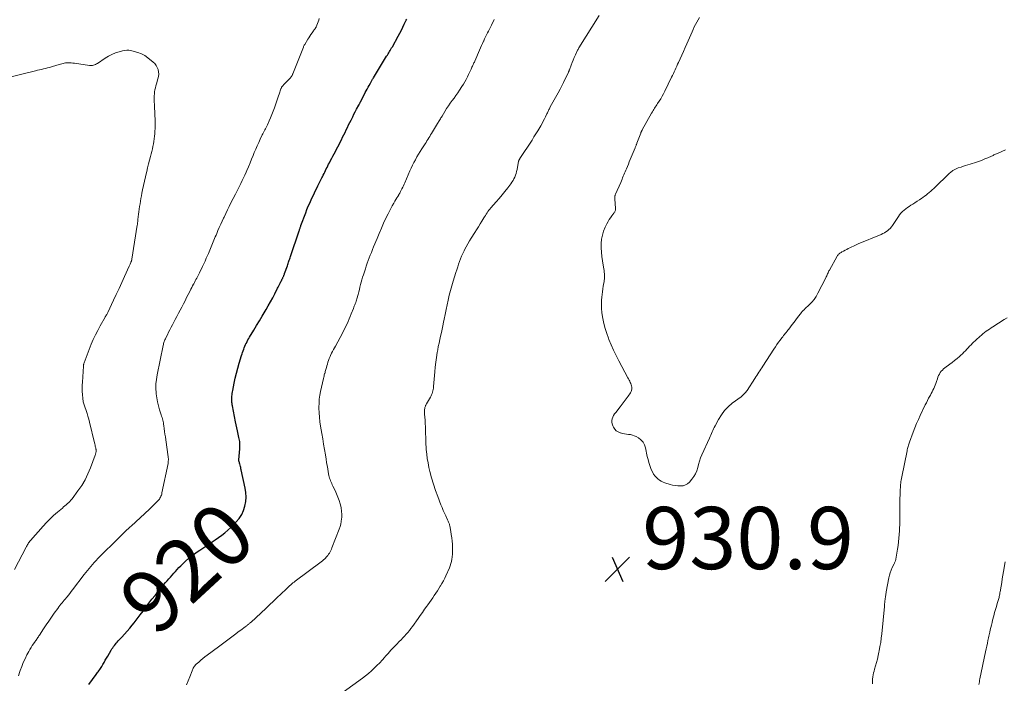
# Model space of a CAD drawing. Units: feet. Extents: x 1969999 to 1975029, y 555000 to 560000.
# Drawn here: x 1972448 to 1972765, y 555359 to 555572 of the extents above; entities that cross this region are included whole.
import ezdxf
from ezdxf.enums import TextEntityAlignment as Align

# ---------------------------------------------------------------- set-up
doc = ezdxf.new("R2010")
doc.units = ezdxf.units.FT
doc.header["$LTSCALE"] = 100
doc.header["$MEASUREMENT"] = 0
for name, color, linetype, lineweight in [('CONTOUR INDEX', 32, 'Continuous', 25), ('CONTOUR INDEX LABEL', 7, 'Continuous', 15), ('CONTOUR INTERMEDIATE', 40, 'Continuous', 15), ('SPOT ELEVATION', 7, 'Continuous', 15)]:
    doc.layers.add(name, color=color, linetype=linetype, lineweight=lineweight)
doc.styles.add('slant', font='romans.shx', dxfattribs={"oblique": 14.999978})

# ---------------------------------------------------------------- blocks, each defined once
blk = doc.blocks.new('SPOT')
at = {"layer": 'SPOT ELEVATION', "lineweight": 25}
for p, q in [((-3.95, -3.95), (3.86, 3.85)), ((-1.67, 3.81), (1.74, -3.97))]:
    blk.add_line(p, q, dxfattribs=at)

msp = doc.modelspace()

# ---------------------------------------------------------------- linework, layer by layer
at = {"layer": 'CONTOUR INDEX', "elevation": 920, "flags": 128}
msp.add_lwpolyline([(1972470.55, 555358.44), (1972472.91, 555361.56), (1972473.15, 555361.88), (1972473.38, 555362.2), (1972473.62, 555362.52), (1972473.85, 555362.84), (1972474.08, 555363.17), (1972474.3, 555363.5), (1972474.51, 555363.83), (1972474.72, 555364.18), (1972475.1, 555364.84), (1972475.49, 555365.51), (1972475.88, 555366.18), (1972476.27, 555366.86), (1972476.66, 555367.53), (1972477.77, 555369.43), (1972478.01, 555369.83), (1972478.27, 555370.23), (1972478.54, 555370.61), (1972478.83, 555370.98), (1972479.13, 555371.34), (1972479.43, 555371.7), (1972479.74, 555372.05), (1972480.06, 555372.39), (1972481.18, 555373.6), (1972482.05, 555374.55), (1972482.9, 555375.52), (1972483.73, 555376.5), (1972484.55, 555377.51), (1972485.16, 555378.28), (1972486.13, 555379.52), (1972487.1, 555380.77), (1972488.05, 555382.02), (1972489, 555383.29), (1972489.94, 555384.55), (1972490.9, 555385.8), (1972491.88, 555387.04), (1972492.87, 555388.26), (1972494.24, 555389.93), (1972494.75, 555390.54), (1972495.26, 555391.15), (1972495.79, 555391.76), (1972496.32, 555392.36), (1972496.85, 555392.95), (1972497.38, 555393.55), (1972497.91, 555394.15), (1972498.43, 555394.76), (1972498.46, 555394.79), (1972499.01, 555395.4), (1972499.57, 555396), (1972500.16, 555396.58), (1972500.75, 555397.15), (1972501.7, 555398.03), (1972502.81, 555399), (1972503.94, 555399.93), (1972505.12, 555400.81), (1972506.32, 555401.64), (1972509.18, 555403.53), (1972510.24, 555404.24), (1972511.28, 555404.95), (1972512.31, 555405.68), (1972513.34, 555406.42), (1972514.33, 555407.2), (1972515.3, 555408), (1972516.23, 555408.86), (1972517.13, 555409.74), (1972518.04, 555410.69), (1972518.97, 555411.83), (1972519.77, 555413.04), (1972520.36, 555414.36), (1972520.83, 555415.75), (1972521.08, 555417.2), (1972521.2, 555418.66), (1972521.11, 555420.12), (1972520.9, 555421.58), (1972519.62, 555427.39), (1972519.53, 555427.77), (1972519.45, 555428.16), (1972519.35, 555428.54), (1972519.26, 555428.92), (1972519.15, 555429.37), (1972519.11, 555429.52), (1972519.07, 555429.67), (1972519.02, 555429.82), (1972518.98, 555429.97), (1972518.92, 555430.17), (1972518.9, 555430.22), (1972518.89, 555430.27), (1972518.88, 555430.33), (1972518.87, 555430.38), (1972518.87, 555430.44), (1972518.86, 555430.5), (1972518.87, 555430.55), (1972518.87, 555430.61), (1972519.19, 555434.23), (1972519.21, 555434.69), (1972519.22, 555435.15), (1972519.21, 555435.6), (1972519.18, 555436.06), (1972519.12, 555436.52), (1972519.06, 555436.97), (1972518.98, 555437.43), (1972518.89, 555437.88), (1972518.65, 555438.95), (1972518.43, 555439.94), (1972518.22, 555440.92), (1972518.01, 555441.91), (1972517.81, 555442.9), (1972516.8, 555447.97), (1972516.73, 555448.35), (1972516.67, 555448.73), (1972516.63, 555449.12), (1972516.6, 555449.5), (1972516.58, 555449.89), (1972516.58, 555450.27), (1972516.6, 555450.66), (1972516.63, 555451.04), (1972516.64, 555451.16), (1972516.69, 555451.6), (1972516.75, 555452.04), (1972516.83, 555452.48), (1972516.91, 555452.92), (1972517.37, 555455.29), (1972517.71, 555456.91), (1972518.09, 555458.52), (1972518.52, 555460.11), (1972518.98, 555461.7), (1972519.75, 555464.18), (1972519.91, 555464.7), (1972520.08, 555465.21), (1972520.25, 555465.71), (1972520.43, 555466.22), (1972520.62, 555466.72), (1972520.82, 555467.22), (1972521.04, 555467.71), (1972521.26, 555468.2), (1972521.27, 555468.22), (1972521.51, 555468.71), (1972521.76, 555469.2), (1972522.03, 555469.68), (1972522.3, 555470.15), (1972523.63, 555472.35), (1972524.55, 555473.86), (1972525.46, 555475.38), (1972526.37, 555476.9), (1972527.28, 555478.42), (1972527.6, 555478.96), (1972528.33, 555480.22), (1972529.05, 555481.48), (1972529.74, 555482.76), (1972530.42, 555484.05), (1972531.33, 555485.83), (1972531.53, 555486.23), (1972531.74, 555486.64), (1972531.94, 555487.05), (1972532.14, 555487.45), (1972532.25, 555487.67), (1972532.39, 555487.97), (1972532.54, 555488.27), (1972532.69, 555488.57), (1972532.84, 555488.88), (1972532.97, 555489.13), (1972533.05, 555489.31), (1972533.13, 555489.48), (1972533.21, 555489.66), (1972533.29, 555489.84), (1972533.36, 555490.02), (1972533.43, 555490.2), (1972533.5, 555490.38), (1972533.56, 555490.56), (1972534.46, 555493.09), (1972534.59, 555493.46), (1972534.71, 555493.82), (1972534.84, 555494.19), (1972534.97, 555494.56), (1972535.1, 555494.92), (1972535.22, 555495.29), (1972535.35, 555495.66), (1972535.47, 555496.02), (1972538.27, 555504.3), (1972538.34, 555504.51), (1972538.41, 555504.73), (1972538.48, 555504.94), (1972538.55, 555505.15), (1972538.62, 555505.36), (1972538.7, 555505.57), (1972538.77, 555505.78), (1972538.85, 555505.99), (1972540.37, 555510.09), (1972540.78, 555511.16), (1972541.21, 555512.21), (1972541.68, 555513.26), (1972542.16, 555514.29), (1972544.31, 555518.74), (1972544.63, 555519.4), (1972544.95, 555520.06), (1972545.28, 555520.72), (1972545.61, 555521.38), (1972545.76, 555521.69), (1972546.01, 555522.19), (1972546.26, 555522.7), (1972546.51, 555523.2), (1972546.76, 555523.71), (1972547, 555524.21), (1972547.25, 555524.71), (1972547.51, 555525.21), (1972547.76, 555525.71), (1972548, 555526.17), (1972548.38, 555526.9), (1972548.76, 555527.63), (1972549.14, 555528.36), (1972549.51, 555529.09), (1972551.84, 555533.63), (1972552.24, 555534.41), (1972552.64, 555535.2), (1972553.03, 555535.98), (1972553.41, 555536.77), (1972553.8, 555537.56), (1972554.19, 555538.35), (1972554.57, 555539.13), (1972554.96, 555539.92), (1972555.07, 555540.14), (1972555.49, 555540.96), (1972555.9, 555541.78), (1972556.33, 555542.59), (1972556.75, 555543.41), (1972557.45, 555544.72), (1972557.53, 555544.88), (1972557.61, 555545.03), (1972557.7, 555545.19), (1972557.78, 555545.34), (1972557.86, 555545.5), (1972557.94, 555545.65), (1972558.02, 555545.81), (1972558.1, 555545.96), (1972559.54, 555548.75), (1972559.85, 555549.34), (1972560.15, 555549.92), (1972560.47, 555550.51), (1972560.78, 555551.09), (1972561.18, 555551.81), (1972561.3, 555552.03), (1972561.42, 555552.24), (1972561.55, 555552.46), (1972561.67, 555552.67), (1972561.8, 555552.89), (1972561.92, 555553.1), (1972562.05, 555553.31), (1972562.18, 555553.52), (1972566.42, 555560.45), (1972566.65, 555560.83), (1972566.88, 555561.21), (1972567.12, 555561.59), (1972567.35, 555561.98), (1972567.58, 555562.36), (1972567.81, 555562.74), (1972568.03, 555563.13), (1972568.25, 555563.52), (1972570.15, 555566.96), (1972570.66, 555567.91), (1972571.16, 555568.88), (1972571.64, 555569.85), (1972572.11, 555570.83), (1972572.7, 555572.09), (1972572.87, 555572.44)], dxfattribs=at)
at = {"layer": 'CONTOUR INTERMEDIATE', "flags": 128}
for points, elevation in [([(1972447.9, 555361.2), (1972448.4, 555362.62), (1972448.5, 555362.91), (1972448.98, 555364.18), (1972449.49, 555365.44), (1972450.07, 555366.68), (1972450.68, 555367.9), (1972451.27, 555369.02), (1972451.62, 555369.66), (1972451.99, 555370.29), (1972452.38, 555370.9), (1972452.79, 555371.5), (1972453.26, 555372.17), (1972453.44, 555372.44), (1972453.63, 555372.7), (1972453.81, 555372.96), (1972453.99, 555373.23), (1972454.16, 555373.5), (1972454.34, 555373.76), (1972454.52, 555374.03), (1972454.7, 555374.29), (1972456.02, 555376.29), (1972456.86, 555377.55), (1972457.72, 555378.8), (1972458.59, 555380.05), (1972459.47, 555381.29), (1972460.6, 555382.86), (1972460.93, 555383.32), (1972461.27, 555383.77), (1972461.61, 555384.22), (1972461.96, 555384.66), (1972462.32, 555385.1), (1972462.68, 555385.54), (1972463.04, 555385.98), (1972463.4, 555386.41), (1972463.58, 555386.62), (1972464.03, 555387.16), (1972464.48, 555387.7), (1972464.92, 555388.26), (1972465.35, 555388.81), (1972469.13, 555393.76), (1972469.64, 555394.43), (1972470.16, 555395.09), (1972470.69, 555395.74), (1972471.22, 555396.39), (1972471.77, 555397.02), (1972472.33, 555397.65), (1972472.9, 555398.27), (1972473.48, 555398.87), (1972475.21, 555400.62), (1972476.37, 555401.78), (1972477.53, 555402.93), (1972478.7, 555404.08), (1972479.86, 555405.23), (1972481.57, 555406.89), (1972481.89, 555407.21), (1972482.21, 555407.52), (1972482.53, 555407.83), (1972482.86, 555408.14), (1972483.19, 555408.45), (1972483.51, 555408.76), (1972483.84, 555409.06), (1972484.17, 555409.37), (1972490.12, 555414.84), (1972490.66, 555415.35), (1972491.21, 555415.86), (1972491.74, 555416.38), (1972492.27, 555416.91), (1972492.8, 555417.45), (1972493.05, 555417.72), (1972493.27, 555418.01), (1972493.46, 555418.32), (1972493.64, 555418.64), (1972493.79, 555418.97), (1972493.92, 555419.31), (1972494.02, 555419.66), (1972494.11, 555420.02), (1972496.06, 555429.5), (1972496.11, 555429.76), (1972496.14, 555430.03), (1972496.16, 555430.29), (1972496.18, 555430.56), (1972496.18, 555430.82), (1972496.17, 555431.09), (1972496.14, 555431.35), (1972496.11, 555431.62), (1972495.34, 555437.1), (1972495.21, 555438), (1972495.09, 555438.91), (1972494.96, 555439.82), (1972494.84, 555440.72), (1972494.72, 555441.64), (1972494.65, 555442.09), (1972494.57, 555442.53), (1972494.48, 555442.97), (1972494.38, 555443.41), (1972494.26, 555443.85), (1972494.14, 555444.28), (1972494.01, 555444.72), (1972493.87, 555445.14), (1972493.33, 555446.78), (1972492.96, 555448.03), (1972492.64, 555449.3), (1972492.42, 555450.59), (1972492.25, 555451.89), (1972492.22, 555452.18), (1972492.15, 555453.64), (1972492.16, 555455.08), (1972492.31, 555456.52), (1972492.54, 555457.96), (1972494.5, 555467.43), (1972494.57, 555467.75), (1972494.65, 555468.06), (1972494.75, 555468.36), (1972494.85, 555468.67), (1972494.96, 555468.97), (1972495.08, 555469.27), (1972495.21, 555469.56), (1972495.34, 555469.86), (1972495.85, 555470.9), (1972496.25, 555471.71), (1972496.66, 555472.52), (1972497.08, 555473.32), (1972497.5, 555474.11), (1972498.4, 555475.76), (1972498.94, 555476.77), (1972499.47, 555477.78), (1972500, 555478.79), (1972500.52, 555479.8), (1972501.03, 555480.82), (1972501.55, 555481.84), (1972502.06, 555482.86), (1972502.57, 555483.88), (1972503.15, 555485.03), (1972503.42, 555485.56), (1972503.69, 555486.09), (1972503.97, 555486.61), (1972504.25, 555487.13), (1972504.35, 555487.31), (1972504.59, 555487.74), (1972504.82, 555488.18), (1972505.06, 555488.61), (1972505.29, 555489.04), (1972505.52, 555489.48), (1972505.75, 555489.92), (1972505.97, 555490.36), (1972506.19, 555490.81), (1972507.16, 555492.87), (1972507.57, 555493.73), (1972507.97, 555494.6), (1972508.35, 555495.47), (1972508.74, 555496.35), (1972509.04, 555497.05), (1972509.26, 555497.58), (1972509.49, 555498.1), (1972509.71, 555498.62), (1972509.93, 555499.15), (1972510.15, 555499.68), (1972510.36, 555500.2), (1972510.58, 555500.73), (1972510.8, 555501.26), (1972510.82, 555501.3), (1972511.05, 555501.85), (1972511.27, 555502.4), (1972511.51, 555502.95), (1972511.74, 555503.5), (1972512.13, 555504.42), (1972512.57, 555505.43), (1972513.01, 555506.43), (1972513.46, 555507.43), (1972513.93, 555508.42), (1972514.08, 555508.73), (1972514.62, 555509.88), (1972515.18, 555511.02), (1972515.74, 555512.15), (1972516.32, 555513.29), (1972517.73, 555516.06), (1972518.18, 555516.94), (1972518.63, 555517.82), (1972519.07, 555518.7), (1972519.51, 555519.58), (1972519.94, 555520.47), (1972520.36, 555521.36), (1972520.77, 555522.25), (1972521.17, 555523.15), (1972521.43, 555523.74), (1972521.94, 555524.94), (1972522.45, 555526.14), (1972522.95, 555527.35), (1972523.44, 555528.56), (1972523.81, 555529.48), (1972524.27, 555530.58), (1972524.74, 555531.67), (1972525.24, 555532.75), (1972525.75, 555533.82), (1972526.4, 555535.14), (1972526.6, 555535.54), (1972526.81, 555535.95), (1972527.02, 555536.36), (1972527.23, 555536.76), (1972527.44, 555537.16), (1972527.64, 555537.57), (1972527.84, 555537.98), (1972528.03, 555538.4), (1972528.59, 555539.64), (1972529.04, 555540.67), (1972529.48, 555541.72), (1972529.9, 555542.77), (1972530.3, 555543.84), (1972530.79, 555545.17), (1972531.02, 555545.79), (1972531.23, 555546.41), (1972531.43, 555547.04), (1972531.62, 555547.68), (1972531.79, 555548.24), (1972531.9, 555548.59), (1972532.01, 555548.94), (1972532.13, 555549.29), (1972532.25, 555549.64), (1972532.37, 555549.97), (1972532.44, 555550.14), (1972532.53, 555550.32), (1972532.63, 555550.48), (1972532.74, 555550.64), (1972532.86, 555550.8), (1972532.98, 555550.95), (1972533.11, 555551.09), (1972533.24, 555551.23), (1972535.44, 555553.53), (1972535.56, 555553.68), (1972535.68, 555553.82), (1972535.8, 555553.98), (1972535.9, 555554.14), (1972535.99, 555554.31), (1972536.08, 555554.48), (1972536.16, 555554.65), (1972536.24, 555554.83), (1972539.62, 555563.33), (1972539.71, 555563.55), (1972539.82, 555563.77), (1972539.93, 555563.98), (1972540.05, 555564.19), (1972541.08, 555565.91), (1972541.4, 555566.43), (1972541.73, 555566.95), (1972542.07, 555567.46), (1972542.43, 555567.97), (1972542.89, 555568.63), (1972543.01, 555568.8), (1972543.14, 555568.98), (1972543.26, 555569.16), (1972543.38, 555569.34), (1972543.6, 555569.66), (1972543.61, 555569.68), (1972543.62, 555569.69), (1972543.63, 555569.71), (1972543.64, 555569.73), (1972543.69, 555569.8), (1972543.7, 555569.82), (1972543.71, 555569.84), (1972543.71, 555569.86), (1972543.72, 555569.88), (1972544.14, 555570.96), (1972544.35, 555571.52), (1972544.55, 555572.08), (1972544.75, 555572.65)], 916), ([(1972502.02, 555358.33), (1972502.57, 555359.57), (1972503.07, 555360.82), (1972503.8, 555362.77), (1972503.91, 555363.06), (1972504.04, 555363.36), (1972504.18, 555363.64), (1972504.32, 555363.92), (1972504.49, 555364.19), (1972504.67, 555364.44), (1972504.88, 555364.68), (1972505.1, 555364.89), (1972505.93, 555365.61), (1972506.59, 555366.17), (1972507.26, 555366.72), (1972507.94, 555367.25), (1972508.63, 555367.78), (1972512.33, 555370.53), (1972513.6, 555371.48), (1972514.87, 555372.43), (1972516.15, 555373.38), (1972517.42, 555374.32), (1972519.01, 555375.5), (1972519.49, 555375.86), (1972519.96, 555376.22), (1972520.44, 555376.58), (1972520.91, 555376.94), (1972521.53, 555377.42), (1972521.69, 555377.54), (1972521.85, 555377.67), (1972522.01, 555377.8), (1972522.17, 555377.93), (1972522.33, 555378.07), (1972522.48, 555378.2), (1972522.63, 555378.34), (1972522.79, 555378.48), (1972527.53, 555382.87), (1972528.76, 555384.02), (1972529.99, 555385.17), (1972531.21, 555386.33), (1972532.42, 555387.5), (1972534.16, 555389.18), (1972534.5, 555389.51), (1972534.85, 555389.83), (1972535.2, 555390.15), (1972535.55, 555390.47), (1972535.57, 555390.48), (1972535.92, 555390.78), (1972536.28, 555391.08), (1972536.64, 555391.36), (1972537.01, 555391.64), (1972545.39, 555397.89), (1972545.77, 555398.19), (1972546.15, 555398.51), (1972546.5, 555398.84), (1972546.85, 555399.18), (1972546.89, 555399.21), (1972547.19, 555399.55), (1972547.49, 555399.91), (1972547.75, 555400.28), (1972548, 555400.66), (1972548.23, 555401.06), (1972548.44, 555401.47), (1972548.64, 555401.89), (1972548.82, 555402.31), (1972551.19, 555408.35), (1972551.46, 555409.17), (1972551.69, 555409.99), (1972551.83, 555410.84), (1972551.92, 555411.7), (1972551.95, 555412.07), (1972551.96, 555413.12), (1972551.9, 555414.16), (1972551.75, 555415.2), (1972551.53, 555416.22), (1972551.47, 555416.46), (1972551.13, 555417.58), (1972550.75, 555418.69), (1972550.3, 555419.77), (1972549.8, 555420.84), (1972549.13, 555422.17), (1972548.93, 555422.59), (1972548.73, 555423.01), (1972548.54, 555423.43), (1972548.35, 555423.86), (1972548.19, 555424.29), (1972548.04, 555424.73), (1972547.93, 555425.18), (1972547.83, 555425.63), (1972547.63, 555426.76), (1972547.45, 555427.77), (1972547.27, 555428.79), (1972547.1, 555429.82), (1972546.93, 555430.84), (1972546.71, 555432.24), (1972546.43, 555433.96), (1972546.15, 555435.68), (1972545.86, 555437.4), (1972545.56, 555439.12), (1972545.16, 555441.44), (1972544.95, 555442.89), (1972544.78, 555444.34), (1972544.68, 555445.8), (1972544.63, 555447.26), (1972544.62, 555447.64), (1972544.65, 555448.91), (1972544.74, 555450.17), (1972544.92, 555451.43), (1972545.15, 555452.68), (1972546.08, 555456.86), (1972546.17, 555457.24), (1972546.26, 555457.61), (1972546.36, 555457.99), (1972546.46, 555458.36), (1972546.5, 555458.47), (1972546.59, 555458.78), (1972546.68, 555459.1), (1972546.76, 555459.41), (1972546.85, 555459.73), (1972547.01, 555460.31), (1972547.17, 555460.88), (1972547.34, 555461.46), (1972547.52, 555462.02), (1972547.71, 555462.59), (1972547.94, 555463.26), (1972548.03, 555463.49), (1972548.12, 555463.71), (1972548.22, 555463.94), (1972548.33, 555464.16), (1972548.7, 555464.91), (1972549, 555465.5), (1972549.3, 555466.09), (1972549.61, 555466.67), (1972549.93, 555467.26), (1972552.17, 555471.35), (1972552.57, 555472.1), (1972552.96, 555472.86), (1972553.33, 555473.63), (1972553.69, 555474.41), (1972554.03, 555475.19), (1972554.37, 555475.98), (1972554.69, 555476.77), (1972555.02, 555477.56), (1972555.72, 555479.33), (1972555.87, 555479.71), (1972556.02, 555480.1), (1972556.16, 555480.48), (1972556.31, 555480.87), (1972556.45, 555481.26), (1972556.58, 555481.65), (1972556.7, 555482.04), (1972556.81, 555482.44), (1972557.21, 555483.88), (1972557.42, 555484.66), (1972557.63, 555485.45), (1972557.84, 555486.23), (1972558.04, 555487.02), (1972558.25, 555487.8), (1972558.47, 555488.58), (1972558.7, 555489.36), (1972558.95, 555490.13), (1972559.58, 555492.1), (1972559.88, 555492.99), (1972560.19, 555493.88), (1972560.5, 555494.76), (1972560.83, 555495.64), (1972561.16, 555496.52), (1972561.5, 555497.39), (1972561.85, 555498.26), (1972562.2, 555499.13), (1972563.33, 555501.85), (1972564.02, 555503.49), (1972564.73, 555505.12), (1972565.46, 555506.74), (1972566.21, 555508.35), (1972566.9, 555509.81), (1972567.32, 555510.68), (1972567.76, 555511.54), (1972568.22, 555512.39), (1972568.7, 555513.22), (1972569.08, 555513.87), (1972569.38, 555514.38), (1972569.68, 555514.89), (1972569.98, 555515.39), (1972570.29, 555515.9), (1972570.34, 555516), (1972570.61, 555516.46), (1972570.87, 555516.92), (1972571.12, 555517.39), (1972571.36, 555517.87), (1972571.59, 555518.35), (1972571.81, 555518.83), (1972572.03, 555519.32), (1972572.25, 555519.8), (1972573.91, 555523.57), (1972574.32, 555524.49), (1972574.75, 555525.39), (1972575.2, 555526.29), (1972575.66, 555527.18), (1972576.15, 555528.06), (1972576.65, 555528.93), (1972577.17, 555529.79), (1972577.71, 555530.64), (1972578.78, 555532.27), (1972579.09, 555532.75), (1972579.39, 555533.22), (1972579.69, 555533.71), (1972579.99, 555534.19), (1972580.28, 555534.68), (1972580.57, 555535.16), (1972580.87, 555535.65), (1972581.16, 555536.13), (1972582.77, 555538.8), (1972582.96, 555539.1), (1972583.14, 555539.4), (1972583.33, 555539.7), (1972583.51, 555540), (1972583.7, 555540.3), (1972583.88, 555540.6), (1972584.06, 555540.9), (1972584.25, 555541.2), (1972585.18, 555542.72), (1972585.73, 555543.61), (1972586.3, 555544.48), (1972586.89, 555545.33), (1972587.5, 555546.18), (1972588.11, 555547.02), (1972588.72, 555547.86), (1972589.31, 555548.72), (1972589.9, 555549.58), (1972590.64, 555550.68), (1972591.13, 555551.45), (1972591.59, 555552.22), (1972592.01, 555553.02), (1972592.41, 555553.83), (1972592.75, 555554.59), (1972592.96, 555555.03), (1972593.17, 555555.47), (1972593.38, 555555.91), (1972593.59, 555556.35), (1972593.75, 555556.68), (1972593.88, 555556.95), (1972594.01, 555557.23), (1972594.15, 555557.5), (1972594.28, 555557.77), (1972594.41, 555558.05), (1972594.53, 555558.32), (1972594.66, 555558.6), (1972594.78, 555558.88), (1972596.28, 555562.43), (1972596.59, 555563.15), (1972596.91, 555563.87), (1972597.24, 555564.58), (1972597.58, 555565.29), (1972597.65, 555565.44), (1972597.96, 555566.07), (1972598.28, 555566.7), (1972598.6, 555567.32), (1972598.92, 555567.95), (1972599.24, 555568.57), (1972599.55, 555569.2), (1972599.86, 555569.84), (1972600.16, 555570.47), (1972600.98, 555572.25)], 924), ([(1972552.44, 555355.88), (1972558.63, 555360.44), (1972559.61, 555361.19), (1972560.58, 555361.96), (1972561.51, 555362.77), (1972562.43, 555363.6), (1972563.31, 555364.47), (1972564.18, 555365.35), (1972565.02, 555366.25), (1972565.83, 555367.18), (1972565.99, 555367.37), (1972566.89, 555368.39), (1972567.79, 555369.4), (1972568.72, 555370.4), (1972569.66, 555371.38), (1972570.49, 555372.23), (1972571.05, 555372.8), (1972571.6, 555373.38), (1972572.14, 555373.97), (1972572.68, 555374.56), (1972573.21, 555375.16), (1972573.72, 555375.77), (1972574.21, 555376.4), (1972574.69, 555377.04), (1972576.54, 555379.63), (1972577.24, 555380.61), (1972577.95, 555381.59), (1972578.65, 555382.58), (1972579.35, 555383.56), (1972579.71, 555384.07), (1972580.22, 555384.8), (1972580.74, 555385.53), (1972581.24, 555386.27), (1972581.75, 555387), (1972582.25, 555387.74), (1972582.74, 555388.49), (1972583.22, 555389.24), (1972583.69, 555389.99), (1972583.74, 555390.08), (1972584.22, 555390.89), (1972584.67, 555391.71), (1972585.1, 555392.55), (1972585.5, 555393.39), (1972586.61, 555395.87), (1972586.88, 555396.56), (1972587.11, 555397.27), (1972587.28, 555398), (1972587.4, 555398.74), (1972587.48, 555399.34), (1972587.57, 555400.38), (1972587.63, 555401.41), (1972587.62, 555402.45), (1972587.57, 555403.49), (1972587.48, 555404.53), (1972587.36, 555405.57), (1972587.21, 555406.6), (1972587.05, 555407.63), (1972586.72, 555409.44), (1972586.67, 555409.69), (1972586.61, 555409.94), (1972586.54, 555410.18), (1972586.45, 555410.42), (1972586.36, 555410.65), (1972586.26, 555410.89), (1972586.16, 555411.12), (1972586.05, 555411.35), (1972585.43, 555412.64), (1972585.02, 555413.51), (1972584.63, 555414.4), (1972584.25, 555415.29), (1972583.89, 555416.19), (1972582.86, 555418.86), (1972582.14, 555420.84), (1972581.47, 555422.85), (1972580.88, 555424.88), (1972580.35, 555426.93), (1972580.04, 555428.23), (1972579.74, 555429.64), (1972579.49, 555431.07), (1972579.31, 555432.51), (1972579.18, 555433.95), (1972579.14, 555434.65), (1972579.08, 555435.75), (1972579.02, 555436.85), (1972578.99, 555437.95), (1972578.96, 555439.05), (1972578.94, 555440.15), (1972578.9, 555441.26), (1972578.84, 555442.36), (1972578.77, 555443.46), (1972578.62, 555445.37), (1972578.61, 555445.73), (1972578.6, 555446.09), (1972578.61, 555446.45), (1972578.64, 555446.81), (1972578.67, 555447.13), (1972578.7, 555447.33), (1972578.74, 555447.53), (1972578.8, 555447.72), (1972578.87, 555447.91), (1972578.96, 555448.09), (1972579.05, 555448.27), (1972579.14, 555448.45), (1972579.24, 555448.63), (1972580.5, 555450.81), (1972580.71, 555451.2), (1972580.9, 555451.6), (1972581.05, 555452.02), (1972581.19, 555452.44), (1972581.3, 555452.87), (1972581.39, 555453.31), (1972581.45, 555453.75), (1972581.5, 555454.19), (1972581.9, 555458.95), (1972582.05, 555460.51), (1972582.23, 555462.06), (1972582.45, 555463.61), (1972582.69, 555465.16), (1972582.84, 555465.99), (1972583.04, 555467.12), (1972583.27, 555468.23), (1972583.51, 555469.35), (1972583.77, 555470.46), (1972584.04, 555471.56), (1972584.29, 555472.68), (1972584.53, 555473.79), (1972584.75, 555474.91), (1972584.94, 555475.9), (1972585.25, 555477.44), (1972585.56, 555478.99), (1972585.89, 555480.53), (1972586.23, 555482.06), (1972586.59, 555483.59), (1972586.98, 555485.12), (1972587.4, 555486.63), (1972587.85, 555488.14), (1972588.71, 555490.92), (1972589, 555491.8), (1972589.28, 555492.69), (1972589.58, 555493.57), (1972589.89, 555494.45), (1972590.22, 555495.32), (1972590.56, 555496.18), (1972590.94, 555497.03), (1972591.33, 555497.87), (1972591.48, 555498.17), (1972591.98, 555499.14), (1972592.51, 555500.1), (1972593.06, 555501.05), (1972593.64, 555501.98), (1972594.8, 555503.76), (1972595.38, 555504.67), (1972595.96, 555505.59), (1972596.52, 555506.51), (1972597.08, 555507.43), (1972597.68, 555508.44), (1972597.93, 555508.86), (1972598.19, 555509.28), (1972598.46, 555509.7), (1972598.74, 555510.11), (1972599.02, 555510.52), (1972599.32, 555510.91), (1972599.63, 555511.3), (1972599.95, 555511.67), (1972601.69, 555513.64), (1972602.65, 555514.73), (1972603.58, 555515.85), (1972604.5, 555516.98), (1972605.39, 555518.12), (1972606.39, 555519.42), (1972606.75, 555519.94), (1972607.09, 555520.47), (1972607.39, 555521.03), (1972607.65, 555521.61), (1972607.88, 555522.2), (1972608.08, 555522.8), (1972608.24, 555523.41), (1972608.38, 555524.03), (1972608.89, 555526.67), (1972608.9, 555526.72), (1972608.91, 555526.78), (1972608.92, 555526.83), (1972608.93, 555526.88), (1972608.95, 555526.93), (1972608.97, 555526.98), (1972608.99, 555527.03), (1972609.01, 555527.08), (1972609.07, 555527.19), (1972609.13, 555527.3), (1972609.19, 555527.4), (1972609.25, 555527.5), (1972609.32, 555527.6), (1972613.2, 555533.51), (1972613.83, 555534.49), (1972614.46, 555535.49), (1972615.08, 555536.49), (1972615.68, 555537.5), (1972616.04, 555538.11), (1972616.45, 555538.83), (1972616.84, 555539.55), (1972617.21, 555540.28), (1972617.57, 555541.01), (1972618, 555541.94), (1972618.13, 555542.22), (1972618.26, 555542.5), (1972618.4, 555542.77), (1972618.53, 555543.05), (1972618.66, 555543.33), (1972618.8, 555543.6), (1972618.95, 555543.87), (1972619.09, 555544.14), (1972621.63, 555548.72), (1972622.23, 555549.82), (1972622.81, 555550.94), (1972623.37, 555552.06), (1972623.92, 555553.19), (1972624.89, 555555.25), (1972624.94, 555555.36), (1972624.99, 555555.46), (1972625.03, 555555.57), (1972625.08, 555555.68), (1972625.12, 555555.78), (1972625.16, 555555.89), (1972625.2, 555556), (1972625.24, 555556.11), (1972625.79, 555557.57), (1972626.11, 555558.41), (1972626.45, 555559.24), (1972626.8, 555560.06), (1972627.17, 555560.88), (1972627.77, 555562.18), (1972627.89, 555562.42), (1972628.01, 555562.66), (1972628.14, 555562.89), (1972628.28, 555563.12), (1972634.8, 555573.62)], 928), ([(1972765.59, 555530.31), (1972763.17, 555529.28), (1972762.9, 555529.17), (1972762.64, 555529.05), (1972762.38, 555528.94), (1972762.12, 555528.82), (1972761.86, 555528.7), (1972761.6, 555528.58), (1972761.34, 555528.47), (1972761.08, 555528.35), (1972759.85, 555527.8), (1972758.97, 555527.42), (1972758.09, 555527.06), (1972757.19, 555526.73), (1972756.28, 555526.43), (1972754.17, 555525.75), (1972753.46, 555525.53), (1972752.75, 555525.3), (1972752.04, 555525.07), (1972751.33, 555524.83), (1972750.36, 555524.52), (1972750.14, 555524.44), (1972749.91, 555524.36), (1972749.7, 555524.27), (1972749.48, 555524.17), (1972749.27, 555524.07), (1972749.06, 555523.96), (1972748.86, 555523.84), (1972748.67, 555523.7), (1972748.43, 555523.54), (1972748.13, 555523.31), (1972747.84, 555523.07), (1972747.55, 555522.82), (1972747.28, 555522.56), (1972742.93, 555518.33), (1972742.46, 555517.89), (1972741.99, 555517.46), (1972741.51, 555517.03), (1972741.02, 555516.61), (1972740.52, 555516.21), (1972740.01, 555515.81), (1972739.49, 555515.43), (1972738.97, 555515.05), (1972738.61, 555514.79), (1972737.89, 555514.29), (1972737.17, 555513.81), (1972736.44, 555513.34), (1972735.7, 555512.88), (1972735.16, 555512.55), (1972734.58, 555512.18), (1972734.01, 555511.8), (1972733.46, 555511.39), (1972732.92, 555510.97), (1972732.41, 555510.51), (1972731.94, 555510.02), (1972731.5, 555509.5), (1972731.1, 555508.94), (1972729.2, 555506.03), (1972728.85, 555505.56), (1972728.48, 555505.11), (1972728.05, 555504.71), (1972727.6, 555504.33), (1972727.11, 555503.99), (1972726.61, 555503.68), (1972726.09, 555503.41), (1972725.55, 555503.17), (1972718.18, 555500.14), (1972717.95, 555500.04), (1972717.72, 555499.94), (1972717.5, 555499.84), (1972717.27, 555499.73), (1972715.48, 555498.86), (1972714.97, 555498.61), (1972714.46, 555498.35), (1972713.95, 555498.09), (1972713.44, 555497.82), (1972712.89, 555497.51), (1972712.67, 555497.38), (1972712.45, 555497.25), (1972712.25, 555497.09), (1972712.05, 555496.93), (1972711.86, 555496.76), (1972711.69, 555496.57), (1972711.54, 555496.37), (1972711.41, 555496.15), (1972708.93, 555491.71), (1972708.76, 555491.4), (1972708.61, 555491.09), (1972708.47, 555490.77), (1972708.33, 555490.45), (1972708.2, 555490.13), (1972708.06, 555489.81), (1972707.91, 555489.49), (1972707.75, 555489.18), (1972705.18, 555484.22), (1972704.59, 555483.21), (1972703.95, 555482.26), (1972703.21, 555481.37), (1972702.42, 555480.52), (1972701.02, 555479.18), (1972700.87, 555479.04), (1972700.73, 555478.91), (1972700.58, 555478.78), (1972700.43, 555478.65), (1972700.28, 555478.52), (1972700.14, 555478.38), (1972700.01, 555478.23), (1972699.89, 555478.08), (1972698.62, 555476.39), (1972698.07, 555475.65), (1972697.52, 555474.92), (1972696.96, 555474.19), (1972696.4, 555473.46), (1972695.84, 555472.72), (1972695.56, 555472.36), (1972695.28, 555472.01), (1972695, 555471.66), (1972694.71, 555471.31), (1972694.43, 555470.96), (1972694.14, 555470.61), (1972693.87, 555470.25), (1972693.59, 555469.89), (1972693.07, 555469.19), (1972692.55, 555468.48), (1972692.03, 555467.76), (1972691.53, 555467.03), (1972691.04, 555466.29), (1972687.45, 555460.79), (1972687.13, 555460.29), (1972686.81, 555459.8), (1972686.5, 555459.3), (1972686.18, 555458.8), (1972685.87, 555458.3), (1972685.55, 555457.8), (1972685.23, 555457.31), (1972684.91, 555456.81), (1972682.41, 555452.99), (1972682.21, 555452.7), (1972682, 555452.42), (1972681.77, 555452.15), (1972681.52, 555451.9), (1972681.27, 555451.65), (1972681.01, 555451.41), (1972680.73, 555451.18), (1972680.46, 555450.97), (1972677.65, 555448.84), (1972676.35, 555447.72), (1972675.16, 555446.5), (1972674.14, 555445.13), (1972673.24, 555443.67), (1972672.11, 555441.55), (1972671.86, 555441.07), (1972671.62, 555440.59), (1972671.39, 555440.1), (1972671.17, 555439.61), (1972670.95, 555439.11), (1972670.73, 555438.62), (1972670.51, 555438.12), (1972670.28, 555437.63), (1972667.83, 555432.25), (1972667.42, 555431.25), (1972667.05, 555430.23), (1972666.76, 555429.2), (1972666.52, 555428.15), (1972666.24, 555427.12), (1972665.85, 555426.15), (1972665.31, 555425.25), (1972664.67, 555424.41), (1972663.84, 555423.49), (1972663.22, 555422.96), (1972662.54, 555422.56), (1972661.79, 555422.34), (1972660.97, 555422.24), (1972660.12, 555422.29), (1972659.28, 555422.39), (1972658.44, 555422.55), (1972657.61, 555422.76), (1972655.99, 555423.25), (1972655.36, 555423.48), (1972654.76, 555423.77), (1972654.2, 555424.15), (1972653.68, 555424.57), (1972653.43, 555424.8), (1972652.85, 555425.42), (1972652.34, 555426.08), (1972651.92, 555426.8), (1972651.56, 555427.56), (1972651.44, 555427.87), (1972651.1, 555428.83), (1972650.79, 555429.8), (1972650.53, 555430.78), (1972650.29, 555431.77), (1972649.73, 555434.51), (1972649.39, 555435.48), (1972648.92, 555436.35), (1972648.24, 555437.07), (1972647.42, 555437.69), (1972646.68, 555438.11), (1972646.11, 555438.39), (1972645.51, 555438.61), (1972644.89, 555438.75), (1972644.26, 555438.83), (1972643.61, 555438.89), (1972642.97, 555438.99), (1972642.34, 555439.12), (1972641.72, 555439.29), (1972641.53, 555439.34), (1972640.88, 555439.63), (1972640.3, 555440.01), (1972639.83, 555440.51), (1972639.43, 555441.11), (1972639.16, 555441.64), (1972638.97, 555442.18), (1972638.86, 555442.73), (1972638.88, 555443.28), (1972639, 555443.85), (1972639.21, 555444.4), (1972639.47, 555444.94), (1972639.77, 555445.44), (1972640.12, 555445.93), (1972641.52, 555447.68), (1972642.19, 555448.54), (1972642.86, 555449.41), (1972643.51, 555450.29), (1972644.14, 555451.17), (1972644.85, 555452.17), (1972645.08, 555452.58), (1972645.24, 555453), (1972645.3, 555453.44), (1972645.3, 555453.9), (1972645.29, 555454.04), (1972645.23, 555454.44), (1972645.13, 555454.83), (1972644.99, 555455.21), (1972644.83, 555455.58), (1972644.64, 555455.94), (1972644.45, 555456.3), (1972644.26, 555456.66), (1972644.07, 555457.02), (1972641.12, 555462.54), (1972640.26, 555464.21), (1972639.44, 555465.9), (1972638.68, 555467.62), (1972637.96, 555469.36), (1972637.79, 555469.79), (1972637.23, 555471.34), (1972636.73, 555472.9), (1972636.33, 555474.49), (1972635.98, 555476.09), (1972635.88, 555476.66), (1972635.69, 555478), (1972635.57, 555479.34), (1972635.55, 555480.69), (1972635.6, 555482.04), (1972635.68, 555483), (1972635.76, 555483.87), (1972635.86, 555484.73), (1972635.99, 555485.6), (1972636.13, 555486.46), (1972636.33, 555487.57), (1972636.38, 555487.87), (1972636.43, 555488.18), (1972636.47, 555488.49), (1972636.5, 555488.8), (1972636.52, 555489.11), (1972636.53, 555489.41), (1972636.53, 555489.72), (1972636.51, 555490.03), (1972636.48, 555490.47), (1972636.44, 555491), (1972636.38, 555491.52), (1972636.31, 555492.05), (1972636.22, 555492.57), (1972635.86, 555494.64), (1972635.66, 555496.02), (1972635.52, 555497.41), (1972635.47, 555498.81), (1972635.47, 555500.21), (1972635.47, 555500.26), (1972635.6, 555501.62), (1972635.84, 555502.94), (1972636.25, 555504.23), (1972636.77, 555505.49), (1972637.32, 555506.61), (1972637.67, 555507.27), (1972638.05, 555507.92), (1972638.47, 555508.54), (1972638.91, 555509.14), (1972639.56, 555509.97), (1972639.68, 555510.16), (1972639.8, 555510.35), (1972639.89, 555510.55), (1972639.97, 555510.76), (1972640.03, 555510.97), (1972640.07, 555511.19), (1972640.08, 555511.41), (1972640.07, 555511.63), (1972639.83, 555514.54), (1972639.82, 555514.74), (1972639.82, 555514.93), (1972639.83, 555515.13), (1972639.85, 555515.32), (1972639.88, 555515.52), (1972639.93, 555515.71), (1972639.99, 555515.9), (1972640.06, 555516.08), (1972641.74, 555519.9), (1972641.95, 555520.39), (1972642.16, 555520.88), (1972642.37, 555521.37), (1972642.58, 555521.86), (1972642.79, 555522.34), (1972643, 555522.83), (1972643.2, 555523.33), (1972643.4, 555523.82), (1972643.6, 555524.3), (1972643.9, 555525.04), (1972644.2, 555525.77), (1972644.5, 555526.51), (1972644.8, 555527.24), (1972646.36, 555530.97), (1972646.44, 555531.16), (1972646.52, 555531.35), (1972646.6, 555531.54), (1972646.68, 555531.73), (1972646.75, 555531.92), (1972646.83, 555532.12), (1972646.91, 555532.31), (1972646.98, 555532.5), (1972648.18, 555535.69), (1972648.22, 555535.81), (1972648.27, 555535.93), (1972648.32, 555536.05), (1972648.37, 555536.16), (1972648.41, 555536.26), (1972648.44, 555536.33), (1972648.47, 555536.4), (1972648.5, 555536.47), (1972648.54, 555536.54), (1972648.58, 555536.6), (1972648.61, 555536.67), (1972648.65, 555536.74), (1972648.69, 555536.81), (1972651.69, 555542.2), (1972651.92, 555542.59), (1972652.15, 555542.98), (1972652.38, 555543.36), (1972652.63, 555543.73), (1972652.88, 555544.11), (1972653.13, 555544.48), (1972653.38, 555544.86), (1972653.63, 555545.23), (1972654.15, 555546.01), (1972654.65, 555546.78), (1972655.12, 555547.57), (1972655.56, 555548.37), (1972655.97, 555549.19), (1972658.13, 555553.68), (1972658.41, 555554.28), (1972658.69, 555554.88), (1972658.97, 555555.48), (1972659.25, 555556.08), (1972659.52, 555556.68), (1972659.79, 555557.28), (1972660.07, 555557.89), (1972660.34, 555558.49), (1972660.88, 555559.66), (1972661.42, 555560.85), (1972661.95, 555562.04), (1972662.48, 555563.23), (1972663.01, 555564.42), (1972664.69, 555568.29), (1972665.05, 555569.09), (1972665.43, 555569.88), (1972665.83, 555570.67), (1972666.24, 555571.44), (1972666.68, 555572.2), (1972667.14, 555572.95)], 932), ([(1972446.61, 555395.38), (1972450.38, 555402.55), (1972450.54, 555402.83), (1972450.7, 555403.11), (1972450.86, 555403.39), (1972451.03, 555403.67), (1972451.21, 555403.93), (1972451.4, 555404.2), (1972451.6, 555404.45), (1972451.81, 555404.7), (1972455.89, 555409.32), (1972456.97, 555410.49), (1972458.09, 555411.64), (1972459.25, 555412.73), (1972460.45, 555413.79), (1972462.07, 555415.16), (1972462.48, 555415.51), (1972462.89, 555415.86), (1972463.3, 555416.21), (1972463.71, 555416.56), (1972464.11, 555416.92), (1972464.49, 555417.3), (1972464.84, 555417.7), (1972465.17, 555418.12), (1972467.08, 555420.69), (1972468.28, 555422.45), (1972469.37, 555424.26), (1972470.3, 555426.16), (1972471.13, 555428.12), (1972472.64, 555432.12), (1972472.71, 555432.33), (1972472.77, 555432.54), (1972472.82, 555432.75), (1972472.86, 555432.96), (1972472.87, 555433.03), (1972472.9, 555433.21), (1972472.91, 555433.39), (1972472.92, 555433.57), (1972472.91, 555433.75), (1972472.89, 555433.93), (1972472.87, 555434.11), (1972472.84, 555434.29), (1972472.8, 555434.46), (1972472.73, 555434.77), (1972472.65, 555435.09), (1972472.57, 555435.42), (1972472.49, 555435.75), (1972472.41, 555436.07), (1972470.8, 555442.79), (1972470.56, 555443.73), (1972470.3, 555444.66), (1972470.02, 555445.58), (1972469.72, 555446.5), (1972469.32, 555447.65), (1972469.21, 555447.99), (1972469.1, 555448.33), (1972468.99, 555448.67), (1972468.88, 555449.02), (1972468.79, 555449.36), (1972468.71, 555449.71), (1972468.66, 555450.07), (1972468.62, 555450.42), (1972468.52, 555451.69), (1972468.46, 555452.68), (1972468.43, 555453.67), (1972468.45, 555454.66), (1972468.49, 555455.65), (1972468.82, 555460.83), (1972468.83, 555460.96), (1972468.84, 555461.08), (1972468.86, 555461.21), (1972468.89, 555461.33), (1972468.92, 555461.45), (1972468.95, 555461.58), (1972468.99, 555461.69), (1972469.04, 555461.81), (1972471.38, 555467.82), (1972472.01, 555469.34), (1972472.69, 555470.84), (1972473.43, 555472.3), (1972474.21, 555473.75), (1972475.79, 555476.49), (1972475.82, 555476.55), (1972475.85, 555476.6), (1972475.89, 555476.66), (1972475.92, 555476.71), (1972475.96, 555476.77), (1972475.99, 555476.83), (1972476.02, 555476.88), (1972476.06, 555476.94), (1972476.22, 555477.24), (1972476.33, 555477.45), (1972476.44, 555477.66), (1972476.55, 555477.88), (1972476.65, 555478.09), (1972478.5, 555481.98), (1972479.4, 555483.88), (1972480.29, 555485.77), (1972481.16, 555487.68), (1972482.04, 555489.58), (1972483.55, 555492.93), (1972483.66, 555493.16), (1972483.76, 555493.4), (1972483.87, 555493.64), (1972483.97, 555493.89), (1972484.1, 555494.17), (1972484.14, 555494.27), (1972484.18, 555494.37), (1972484.22, 555494.47), (1972484.26, 555494.57), (1972484.28, 555494.64), (1972484.31, 555494.7), (1972484.33, 555494.76), (1972484.35, 555494.83), (1972484.37, 555494.89), (1972484.39, 555494.96), (1972484.4, 555495.02), (1972484.41, 555495.09), (1972484.43, 555495.15), (1972486.16, 555506.1), (1972486.19, 555506.33), (1972486.23, 555506.56), (1972486.26, 555506.78), (1972486.29, 555507.01), (1972486.32, 555507.24), (1972486.35, 555507.47), (1972486.37, 555507.69), (1972486.4, 555507.92), (1972486.59, 555509.62), (1972486.7, 555510.47), (1972486.81, 555511.33), (1972486.93, 555512.18), (1972487.06, 555513.04), (1972487.2, 555513.89), (1972487.35, 555514.74), (1972487.51, 555515.59), (1972487.68, 555516.43), (1972487.9, 555517.54), (1972488.19, 555518.93), (1972488.49, 555520.31), (1972488.8, 555521.69), (1972489.12, 555523.06), (1972489.2, 555523.39), (1972489.49, 555524.6), (1972489.79, 555525.81), (1972490.09, 555527.02), (1972490.4, 555528.23), (1972490.62, 555529.03), (1972490.82, 555529.84), (1972491.02, 555530.64), (1972491.2, 555531.45), (1972491.38, 555532.26), (1972491.53, 555533.07), (1972491.65, 555533.89), (1972491.74, 555534.71), (1972491.8, 555535.54), (1972491.92, 555538.11), (1972491.94, 555538.89), (1972491.94, 555539.66), (1972491.92, 555540.43), (1972491.87, 555541.2), (1972491.82, 555541.98), (1972491.77, 555542.75), (1972491.73, 555543.52), (1972491.69, 555544.3), (1972491.6, 555546.45), (1972491.6, 555547.1), (1972491.62, 555547.75), (1972491.67, 555548.4), (1972491.76, 555549.05), (1972491.87, 555549.69), (1972492.01, 555550.33), (1972492.16, 555550.97), (1972492.34, 555551.6), (1972492.83, 555553.25), (1972492.99, 555553.98), (1972493.06, 555554.72), (1972493.01, 555555.45), (1972492.87, 555556.19), (1972492.61, 555556.88), (1972492.27, 555557.53), (1972491.81, 555558.1), (1972491.28, 555558.61), (1972489.57, 555559.96), (1972488.55, 555560.65), (1972487.49, 555561.24), (1972486.36, 555561.68), (1972485.19, 555562.03), (1972484.08, 555562.27), (1972483.42, 555562.37), (1972482.77, 555562.4), (1972482.11, 555562.33), (1972481.46, 555562.21), (1972480.33, 555561.9), (1972479.14, 555561.51), (1972477.99, 555561.05), (1972476.88, 555560.48), (1972475.81, 555559.83), (1972473.32, 555558.16), (1972473.03, 555557.98), (1972472.73, 555557.83), (1972472.42, 555557.7), (1972472.1, 555557.6), (1972471.77, 555557.53), (1972471.43, 555557.49), (1972471.1, 555557.49), (1972470.77, 555557.52), (1972466.02, 555558.2), (1972465.47, 555558.26), (1972464.91, 555558.31), (1972464.36, 555558.33), (1972463.8, 555558.33), (1972463.51, 555558.33), (1972463.1, 555558.3), (1972462.69, 555558.25), (1972462.29, 555558.17), (1972461.89, 555558.06), (1972461.49, 555557.94), (1972461.1, 555557.82), (1972460.7, 555557.7), (1972460.3, 555557.58), (1972458.61, 555557.07), (1972457.97, 555556.89), (1972457.33, 555556.71), (1972456.68, 555556.55), (1972456.03, 555556.4), (1972455.38, 555556.25), (1972454.73, 555556.1), (1972454.08, 555555.95), (1972453.44, 555555.79), (1972443.32, 555553.33)], 912), ([(1972766.1, 555476.34), (1972765.18, 555475.76), (1972761.46, 555473.41), (1972760.92, 555473.06), (1972760.39, 555472.71), (1972759.86, 555472.35), (1972759.33, 555471.99), (1972758.82, 555471.61), (1972758.31, 555471.22), (1972757.83, 555470.8), (1972757.35, 555470.37), (1972754.98, 555468.13), (1972754.5, 555467.67), (1972754.03, 555467.2), (1972753.57, 555466.72), (1972753.13, 555466.23), (1972752.67, 555465.74), (1972752.21, 555465.26), (1972751.74, 555464.8), (1972751.25, 555464.35), (1972750.74, 555463.9), (1972749.98, 555463.25), (1972749.21, 555462.6), (1972748.42, 555461.99), (1972747.62, 555461.38), (1972746.06, 555460.24), (1972745.64, 555459.9), (1972745.25, 555459.53), (1972744.9, 555459.12), (1972744.59, 555458.69), (1972744.31, 555458.22), (1972744.06, 555457.74), (1972743.84, 555457.25), (1972743.66, 555456.74), (1972743.35, 555455.8), (1972743.16, 555455.24), (1972742.95, 555454.68), (1972742.73, 555454.14), (1972742.49, 555453.59), (1972742.24, 555453.05), (1972741.98, 555452.52), (1972741.7, 555452), (1972741.41, 555451.48), (1972741.22, 555451.14), (1972740.83, 555450.44), (1972740.46, 555449.75), (1972740.1, 555449.04), (1972739.76, 555448.33), (1972738.16, 555444.96), (1972737.56, 555443.64), (1972736.97, 555442.3), (1972736.42, 555440.96), (1972735.89, 555439.6), (1972734.67, 555436.37), (1972734.54, 555436.02), (1972734.42, 555435.68), (1972734.32, 555435.33), (1972734.22, 555434.98), (1972734.13, 555434.62), (1972734.04, 555434.27), (1972733.96, 555433.91), (1972733.88, 555433.56), (1972732.17, 555425.14), (1972732.08, 555424.65), (1972731.99, 555424.16), (1972731.92, 555423.67), (1972731.85, 555423.18), (1972731.8, 555422.69), (1972731.76, 555422.2), (1972731.73, 555421.7), (1972731.71, 555421.21), (1972731.61, 555416.39), (1972731.59, 555415.53), (1972731.58, 555414.68), (1972731.57, 555413.82), (1972731.57, 555412.96), (1972731.57, 555412.37), (1972731.56, 555411.81), (1972731.56, 555411.25), (1972731.55, 555410.69), (1972731.54, 555410.13), (1972731.54, 555410.11), (1972731.53, 555409.54), (1972731.5, 555408.97), (1972731.47, 555408.41), (1972731.43, 555407.84), (1972731.23, 555405.44), (1972731.11, 555404.24), (1972730.98, 555403.05), (1972730.81, 555401.87), (1972730.62, 555400.68), (1972730.28, 555398.72), (1972730.23, 555398.52), (1972730.18, 555398.32), (1972730.12, 555398.13), (1972730.05, 555397.94), (1972729.97, 555397.76), (1972729.89, 555397.57), (1972729.8, 555397.38), (1972729.72, 555397.2), (1972729.14, 555395.98), (1972728.79, 555395.17), (1972728.49, 555394.35), (1972728.24, 555393.51), (1972728.04, 555392.66), (1972727.19, 555388.24), (1972727.12, 555387.88), (1972727.06, 555387.52), (1972727.01, 555387.16), (1972726.96, 555386.79), (1972726.91, 555386.43), (1972726.87, 555386.06), (1972726.83, 555385.7), (1972726.79, 555385.33), (1972726.77, 555385.2), (1972726.73, 555384.76), (1972726.68, 555384.33), (1972726.64, 555383.89), (1972726.59, 555383.46), (1972725.74, 555374.65), (1972725.59, 555373.29), (1972725.41, 555371.94), (1972725.18, 555370.59), (1972724.93, 555369.25), (1972724.84, 555368.84), (1972724.6, 555367.71), (1972724.33, 555366.58), (1972724.04, 555365.46), (1972723.73, 555364.35), (1972723.43, 555363.33), (1972723.26, 555362.73), (1972723.12, 555362.12), (1972723, 555361.51), (1972722.89, 555360.89), (1972722.87, 555360.71), (1972722.8, 555360.18), (1972722.76, 555359.65), (1972722.74, 555359.12), (1972722.74, 555358.59)], 928), ([(1972765.48, 555397.8), (1972764.96, 555394.74), (1972764.75, 555393.56), (1972764.55, 555392.39), (1972764.35, 555391.21), (1972764.15, 555390.04), (1972763.84, 555388.23), (1972763.8, 555387.96), (1972763.75, 555387.69), (1972763.7, 555387.41), (1972763.65, 555387.14), (1972763.56, 555386.65), (1972763.55, 555386.62), (1972763.55, 555386.6), (1972763.54, 555386.58), (1972763.54, 555386.56), (1972763.51, 555386.47), (1972763.51, 555386.44), (1972763.5, 555386.42), (1972763.5, 555386.4), (1972763.49, 555386.38), (1972762.92, 555384.46), (1972762.63, 555383.48), (1972762.35, 555382.49), (1972762.08, 555381.5), (1972761.81, 555380.51), (1972761.44, 555379.08), (1972761.24, 555378.3), (1972761.05, 555377.51), (1972760.86, 555376.72), (1972760.68, 555375.94), (1972760.52, 555375.27), (1972760.42, 555374.82), (1972760.32, 555374.36), (1972760.22, 555373.9), (1972760.12, 555373.44), (1972759.93, 555372.55), (1972759.75, 555371.65), (1972759.56, 555370.74), (1972759.37, 555369.84), (1972759.18, 555368.93), (1972757.35, 555360.24), (1972757.25, 555359.77), (1972757.16, 555359.3), (1972757.06, 555358.83), (1972756.96, 555358.36)], 924)]:
    msp.add_lwpolyline(points, dxfattribs=dict(at, elevation=elevation))

# ---------------------------------------------------------------- block references
at = {"layer": 'SPOT ELEVATION'}
msp.add_blockref('SPOT', (1972640.67, 555395.51, 930.93), dxfattribs=at)

# ---------------------------------------------------------------- texts
at = {"layer": 'CONTOUR INDEX LABEL', "style": 'slant', "oblique": 15}
msp.add_text('920', height=20, rotation=42.7424, dxfattribs=at).set_placement((1972502.11, 555395.99, 920), align=Align.MIDDLE_CENTER)
at = {"layer": 'SPOT ELEVATION', "style": 'slant', "oblique": 15}
msp.add_text('930.9', height=20, dxfattribs=at).set_placement((1972648.67, 555395.51, 930.93))

doc.saveas('drawing.dxf')
